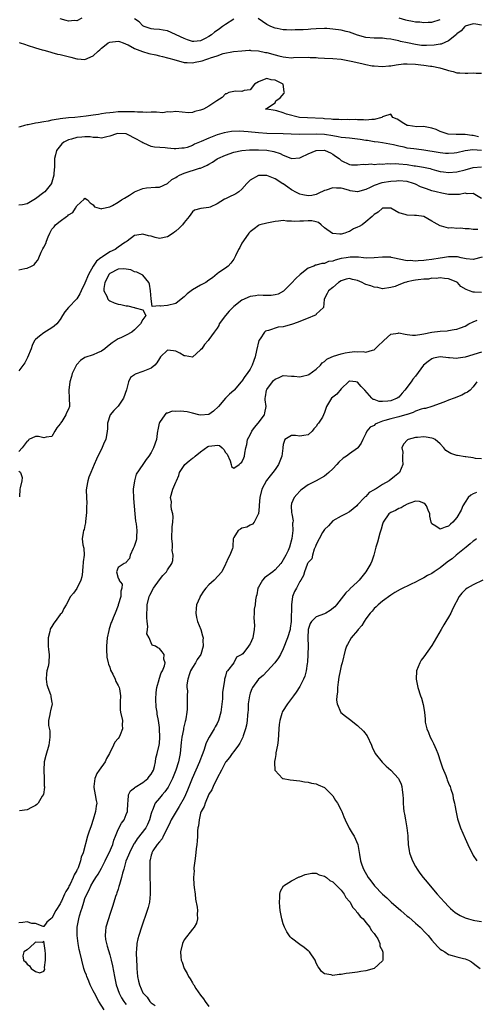
# Model space of a CAD drawing. Units: inches. Extents: x 2610000 to 2613000, y 1503000 to 1506000.
# Drawn here: x 2611189 to 2611300, y 1503766 to 1504005 of the extents above; entities that cross this region are included whole.
import ezdxf

# ---------------------------------------------------------------- set-up
doc = ezdxf.new("R2010")
doc.units = ezdxf.units.IN
doc.header["$MEASUREMENT"] = 0
doc.layers.add('LD26101503_2ft', color=247, linetype='Continuous')

msp = doc.modelspace()

# ---------------------------------------------------------------- linework, layer by layer
at = {"layer": 'LD26101503_2ft'}
for points, elevation in [([(2611204.2, 1504005), (2611203, 1504004.36), (2611202.43, 1504004.43), (2611201, 1504004.32), (2611200.47, 1504004.47), (2611199, 1504004.81)], 8234), ([(2611241, 1504004.73), (2611239, 1504003.47), (2611238.31, 1504003), (2611237.58, 1504002.42), (2611237, 1504002.02), (2611236.37, 1504001.63), (2611235.59, 1504001), (2611235, 1504000.57), (2611234.07, 1504000.07), (2611233, 1503999.54), (2611231.37, 1503999.37), (2611231, 1503999.36), (2611229.79, 1503999.79), (2611229, 1504000.09), (2611225, 1504001.96), (2611223.91, 1504002.09), (2611223, 1504002.27), (2611221.65, 1504002.35), (2611221, 1504002.43), (2611219.31, 1504003), (2611219, 1504003.14), (2611218.1, 1504004.1), (2611217, 1504004.86)], 8234), ([(2611301, 1504003.33), (2611299.58, 1504003.58), (2611299, 1504003.64), (2611297, 1504003.07), (2611296.91, 1504003), (2611296.06, 1504001.94), (2611295, 1504001.19), (2611294.91, 1504001.09), (2611293, 1503999.5), (2611291.25, 1503998.75), (2611291, 1503998.72), (2611289.56, 1503998.44), (2611287.63, 1503998.37), (2611287, 1503998.38), (2611286.43, 1503998.43), (2611285, 1503998.6), (2611283.11, 1503999), (2611281.4, 1503999.4), (2611281, 1503999.54), (2611279.74, 1503999.74), (2611279, 1503999.95), (2611278.01, 1504000.01), (2611277, 1504000.13), (2611275, 1504000.14), (2611273, 1504000.33), (2611271, 1504000.9), (2611269, 1504001.6), (2611268.24, 1504001.76), (2611267, 1504002.07), (2611265, 1504002.34), (2611263.52, 1504002.48), (2611263, 1504002.5), (2611261, 1504002.46), (2611259.69, 1504002.31), (2611259, 1504002.29), (2611257.81, 1504002.19), (2611257, 1504002.16), (2611255.84, 1504002.16), (2611255, 1504002.13), (2611253.81, 1504002.19), (2611253, 1504002.2), (2611251.53, 1504002.47), (2611251, 1504002.55), (2611249.95, 1504003), (2611249.31, 1504003.31), (2611249, 1504003.48), (2611246.89, 1504004.89)], 8234), ([(2611281, 1504005.1), (2611282.61, 1504004.61), (2611283, 1504004.49), (2611284.3, 1504004.3), (2611285, 1504004.12), (2611286.09, 1504004.09), (2611287, 1504003.97), (2611288.04, 1504004.04), (2611289, 1504004.08), (2611291, 1504004.65)], 8232), ([(2611189.09, 1503999.09), (2611190.6, 1503998.6), (2611191, 1503998.44), (2611193, 1503997.81), (2611194.62, 1503997.38), (2611195, 1503997.25), (2611195.93, 1503997), (2611196.75, 1503996.75), (2611197, 1503996.73), (2611198.33, 1503996.33), (2611199, 1503996.25), (2611199.96, 1503995.96), (2611201.58, 1503995.58), (2611203, 1503995.17), (2611203.18, 1503995.18), (2611205, 1503995.04), (2611207, 1503995.87), (2611208.19, 1503997), (2611208.62, 1503997.38), (2611209, 1503997.78), (2611209.71, 1503998.29), (2611210.64, 1503999), (2611211, 1503999.21), (2611213, 1503999.47), (2611213.33, 1503999.33), (2611214.28, 1503999), (2611214.78, 1503998.78), (2611215, 1503998.75), (2611215.45, 1503998.55), (2611217, 1503997.68), (2611218.91, 1503996.91), (2611220.48, 1503996.48), (2611222.11, 1503996.11), (2611223, 1503995.86), (2611223.73, 1503995.73), (2611225, 1503995.38), (2611225.31, 1503995.31), (2611226.49, 1503995), (2611229, 1503994.25), (2611229.71, 1503994.29), (2611231, 1503994.16), (2611231.66, 1503994.34), (2611233, 1503994.59), (2611233.33, 1503994.67), (2611234.23, 1503995), (2611235, 1503995.24), (2611235.42, 1503995.42), (2611237, 1503995.91), (2611238.42, 1503996.42), (2611240.93, 1503996.93), (2611243, 1503997.13), (2611244.76, 1503997.24), (2611245, 1503997.23), (2611245.18, 1503997.18), (2611247, 1503997.1), (2611248.73, 1503996.73), (2611249, 1503996.7), (2611251, 1503996.13), (2611251.93, 1503995.93), (2611253, 1503995.61), (2611253.59, 1503995.59), (2611255, 1503995.41), (2611255.45, 1503995.45), (2611259, 1503995.56), (2611259.51, 1503995.51), (2611261, 1503995.47), (2611261.43, 1503995.43), (2611263, 1503995.34), (2611265, 1503995.25), (2611267, 1503995.06), (2611269.4, 1503994.6), (2611272, 1503994), (2611273, 1503993.79), (2611274.49, 1503993.51), (2611275, 1503993.44), (2611277, 1503993.31), (2611278.56, 1503993.44), (2611279, 1503993.46), (2611280.3, 1503993.7), (2611282.08, 1503993.92), (2611283, 1503993.98), (2611285, 1503993.9), (2611286.29, 1503993.71), (2611287, 1503993.63), (2611288.61, 1503993.39), (2611289, 1503993.35), (2611290.93, 1503993), (2611292.53, 1503992.53), (2611293, 1503992.35), (2611294.1, 1503992.1), (2611295, 1503991.78), (2611295.76, 1503991.76), (2611297, 1503991.67), (2611297.66, 1503991.66), (2611299, 1503991.78), (2611299.67, 1503991.67), (2611301, 1503991.67)], 8236), ([(2611300.25, 1503976.25), (2611299, 1503976.61), (2611298.62, 1503976.62), (2611297, 1503976.87), (2611296.85, 1503976.85), (2611295, 1503976.87), (2611294.85, 1503976.85), (2611292.94, 1503976.94), (2611292.64, 1503977), (2611291, 1503977.56), (2611289.98, 1503978.02), (2611289, 1503978.42), (2611287.32, 1503978.68), (2611287, 1503978.76), (2611285.29, 1503978.71), (2611283.22, 1503979), (2611283, 1503979.05), (2611281.78, 1503979.78), (2611281, 1503980.3), (2611280.54, 1503980.54), (2611279.56, 1503981), (2611279, 1503981.79), (2611277.24, 1503981.24), (2611277, 1503981.13), (2611276.94, 1503981.06), (2611276.86, 1503981), (2611275, 1503980.46), (2611274.45, 1503980.45), (2611273, 1503980.3), (2611272.38, 1503980.38), (2611271, 1503980.42), (2611270.47, 1503980.47), (2611269, 1503980.42), (2611268.45, 1503980.45), (2611267, 1503980.37), (2611266.46, 1503980.46), (2611265, 1503980.48), (2611264.57, 1503980.57), (2611263, 1503980.65), (2611262.69, 1503980.69), (2611258.85, 1503980.85), (2611256.93, 1503981), (2611253.76, 1503981.76), (2611253, 1503982.07), (2611251.43, 1503982.57), (2611251, 1503982.66), (2611249.03, 1503982.97), (2611248.7, 1503983), (2611249.43, 1503983.43), (2611251, 1503984.53), (2611251.22, 1503985), (2611252.26, 1503985.74), (2611253.18, 1503986.82), (2611253.26, 1503987), (2611253.21, 1503987.21), (2611252.96, 1503989), (2611251, 1503989.99), (2611250.05, 1503990.05), (2611249, 1503990.37), (2611247.96, 1503990.04), (2611247, 1503989.59), (2611246.04, 1503989), (2611245, 1503987.69), (2611243.52, 1503987.52), (2611243, 1503987.29), (2611241.33, 1503987.33), (2611241, 1503987.29), (2611239.78, 1503987), (2611239.28, 1503986.72), (2611239, 1503986.67), (2611238.17, 1503985.83), (2611236.95, 1503985), (2611235, 1503983.71), (2611233.71, 1503983), (2611233.19, 1503982.81), (2611233, 1503982.71), (2611231.56, 1503982.44), (2611231, 1503982.17), (2611230.06, 1503982.06), (2611227, 1503982.43), (2611225.78, 1503982.23), (2611225, 1503982.34), (2611223.87, 1503982.13), (2611222.27, 1503982.27), (2611221, 1503982.22), (2611219.79, 1503982.21), (2611219, 1503982.28), (2611217.75, 1503982.25), (2611217, 1503982.34), (2611215.7, 1503982.3), (2611215, 1503982.37), (2611214.37, 1503982.37), (2611213, 1503982.31), (2611211.79, 1503982.21), (2611211, 1503982.12), (2611210.01, 1503981.99), (2611209, 1503981.83), (2611208.27, 1503981.73), (2611207, 1503981.51), (2611205.26, 1503981.26), (2611202.56, 1503981), (2611201, 1503980.9), (2611199, 1503980.65), (2611198.56, 1503980.56), (2611197, 1503980.3), (2611196.11, 1503980.11), (2611195, 1503979.94), (2611193.68, 1503979.68), (2611193, 1503979.59), (2611191.22, 1503979.22), (2611191, 1503979.19), (2611190.38, 1503979), (2611189.29, 1503978.71), (2611189, 1503978.59)], 8238), ([(2611301, 1503972.99), (2611298.87, 1503973.13), (2611297, 1503972.87), (2611295, 1503972.39), (2611294.34, 1503972.34), (2611293, 1503972.21), (2611292.29, 1503972.29), (2611291, 1503972.4), (2611290.5, 1503972.5), (2611287, 1503973.03), (2611285.26, 1503973.26), (2611284.64, 1503973.36), (2611283, 1503973.58), (2611282.24, 1503973.76), (2611281, 1503973.99), (2611279.67, 1503974.33), (2611277, 1503974.86), (2611275.99, 1503975), (2611275.11, 1503975.11), (2611275, 1503975.11), (2611273.37, 1503975.37), (2611273, 1503975.39), (2611271.62, 1503975.62), (2611269, 1503975.93), (2611268.06, 1503976.06), (2611267, 1503976.15), (2611266.3, 1503976.3), (2611265, 1503976.49), (2611263, 1503976.82), (2611261, 1503976.96), (2611256.87, 1503976.87), (2611253, 1503977.04), (2611249, 1503977.09), (2611247, 1503977.23), (2611244.51, 1503977.49), (2611242.38, 1503977.62), (2611240.44, 1503977.56), (2611238.72, 1503977.28), (2611237, 1503976.76), (2611235, 1503975.97), (2611233.14, 1503975.14), (2611231.52, 1503974.48), (2611231, 1503974.18), (2611229.72, 1503973.72), (2611229, 1503973.52), (2611228.48, 1503973.52), (2611227, 1503973.34), (2611226.6, 1503973.4), (2611225, 1503973.51), (2611224.39, 1503973.61), (2611221.8, 1503973.8), (2611221, 1503973.98), (2611219.26, 1503974.74), (2611219, 1503974.84), (2611218.8, 1503975), (2611217.65, 1503975.65), (2611215, 1503976.98), (2611212.94, 1503977.06), (2611212.64, 1503977), (2611211, 1503976.45), (2611210.3, 1503976.3), (2611209, 1503975.97), (2611208.14, 1503976.14), (2611207, 1503976.11), (2611206.27, 1503976.27), (2611205, 1503976.26), (2611204.24, 1503976.24), (2611203, 1503976.12), (2611201.74, 1503975.74), (2611201, 1503975.56), (2611199.89, 1503975), (2611199.37, 1503974.63), (2611198.07, 1503973), (2611197.89, 1503971.89), (2611197.65, 1503971), (2611197.65, 1503970.35), (2611197.62, 1503969), (2611197.48, 1503967.48), (2611197.46, 1503967), (2611197, 1503965.31), (2611196.92, 1503965.08), (2611196.87, 1503965), (2611195.25, 1503963), (2611195, 1503962.77), (2611193, 1503961.24), (2611191, 1503960.05), (2611189.84, 1503959.84), (2611189, 1503959.74)], 8240), ([(2611189, 1503944.11), (2611190.44, 1503944.44), (2611191, 1503944.49), (2611192.07, 1503945), (2611192.66, 1503945.34), (2611193, 1503945.76), (2611193.6, 1503946.4), (2611193.79, 1503947), (2611194.36, 1503948.36), (2611194.82, 1503949.18), (2611195, 1503949.61), (2611195.54, 1503950.46), (2611195.67, 1503951), (2611196.06, 1503952.06), (2611196.48, 1503953), (2611197, 1503953.96), (2611197.51, 1503954.49), (2611197.86, 1503955), (2611199, 1503955.9), (2611200.52, 1503957), (2611200.81, 1503957.19), (2611201, 1503957.41), (2611202.03, 1503957.97), (2611202.68, 1503959), (2611203, 1503959.62), (2611204.77, 1503961.23), (2611205, 1503961.47), (2611205.63, 1503961), (2611206.28, 1503960.28), (2611207, 1503959.8), (2611207.34, 1503959.34), (2611209, 1503958.82), (2611209.1, 1503958.9), (2611211, 1503959.32), (2611211.64, 1503959.64), (2611213, 1503960.43), (2611213.83, 1503961), (2611214.55, 1503961.45), (2611215, 1503961.7), (2611215.81, 1503962.19), (2611217.02, 1503963), (2611219, 1503963.81), (2611219.92, 1503963.92), (2611222.08, 1503964.08), (2611223, 1503964.08), (2611225, 1503965.02), (2611226.04, 1503965.96), (2611227, 1503966.45), (2611227.31, 1503966.69), (2611227.91, 1503967), (2611229, 1503967.51), (2611232.68, 1503968.68), (2611233, 1503968.73), (2611233.68, 1503969), (2611234.6, 1503969.4), (2611235, 1503969.68), (2611235.87, 1503970.13), (2611237, 1503970.93), (2611237.12, 1503971), (2611239, 1503971.83), (2611241, 1503972.54), (2611242.99, 1503973.01), (2611244.83, 1503973.17), (2611247, 1503973.17), (2611249, 1503973.03), (2611250.71, 1503972.71), (2611252.23, 1503972.23), (2611253, 1503971.81), (2611253.64, 1503971.64), (2611255, 1503971.04), (2611257, 1503971.2), (2611257.35, 1503971.35), (2611259, 1503972.16), (2611261, 1503973), (2611263, 1503973.04), (2611263.14, 1503973), (2611264.4, 1503972.4), (2611265, 1503972.06), (2611265.64, 1503971.64), (2611266.5, 1503971), (2611267, 1503970.55), (2611269, 1503969.59), (2611269.54, 1503969.54), (2611271, 1503969.48), (2611272.35, 1503969.65), (2611273, 1503969.61), (2611274.27, 1503969.73), (2611275, 1503969.62), (2611276.25, 1503969.75), (2611277, 1503969.66), (2611278.2, 1503969.8), (2611279, 1503969.75), (2611280.21, 1503969.79), (2611281, 1503969.74), (2611283, 1503969.55), (2611284.7, 1503969.3), (2611285, 1503969.27), (2611286.96, 1503968.96), (2611288.58, 1503968.58), (2611289, 1503968.45), (2611290.13, 1503968.13), (2611291, 1503967.92), (2611291.79, 1503967.79), (2611293, 1503967.65), (2611295, 1503967.79), (2611297, 1503968.31), (2611299, 1503968.86), (2611301, 1503969.01)], 8242), ([(2611301, 1503961.32), (2611299, 1503962.55), (2611297.49, 1503962.51), (2611297, 1503962.63), (2611295.67, 1503962.33), (2611295, 1503962.34), (2611293.71, 1503962.29), (2611293, 1503962.34), (2611291.38, 1503962.62), (2611290.01, 1503963), (2611289, 1503963.24), (2611287.67, 1503963.67), (2611286.19, 1503964.19), (2611285, 1503964.8), (2611284.51, 1503965), (2611283, 1503965.48), (2611281, 1503965.65), (2611280.41, 1503965.59), (2611279, 1503965.49), (2611276.86, 1503965.14), (2611275, 1503964.53), (2611274.04, 1503964.04), (2611273, 1503963.55), (2611271, 1503962.94), (2611269.23, 1503963.23), (2611269, 1503963.26), (2611267.66, 1503963.66), (2611267, 1503963.84), (2611265.85, 1503963.85), (2611265, 1503963.97), (2611263.4, 1503963.4), (2611263, 1503963.33), (2611261.46, 1503962.54), (2611261, 1503962.36), (2611259.88, 1503962.12), (2611259, 1503962.02), (2611257.76, 1503962.24), (2611257, 1503962.39), (2611255.84, 1503963), (2611255.31, 1503963.31), (2611255, 1503963.46), (2611254.07, 1503964.07), (2611253, 1503964.9), (2611252.93, 1503964.93), (2611251, 1503966.15), (2611249, 1503966.96), (2611247, 1503966.96), (2611245, 1503965.77), (2611244.58, 1503965.42), (2611244.15, 1503965), (2611243, 1503963.64), (2611242.25, 1503963), (2611241.51, 1503962.49), (2611241, 1503962.27), (2611240.14, 1503961.86), (2611239, 1503961.26), (2611238.81, 1503961.19), (2611237, 1503960.09), (2611235.27, 1503959.27), (2611235, 1503959.17), (2611233.07, 1503958.93), (2611231.48, 1503958.52), (2611231, 1503958.16), (2611230.2, 1503957), (2611229, 1503955.57), (2611228.59, 1503955), (2611227.81, 1503954.19), (2611227, 1503953.49), (2611226.72, 1503953.28), (2611226.34, 1503953), (2611225, 1503952.09), (2611223, 1503951.7), (2611221.95, 1503951.95), (2611221, 1503952.22), (2611220.35, 1503952.35), (2611219, 1503952.72), (2611218.63, 1503952.63), (2611217, 1503952.38), (2611215.23, 1503951), (2611215, 1503950.88), (2611214.67, 1503950.67), (2611213, 1503949.54), (2611212.27, 1503949), (2611211, 1503948.42), (2611209.27, 1503947.27), (2611209, 1503947.11), (2611208.87, 1503947), (2611207.79, 1503946.21), (2611207, 1503944.98), (2611205.83, 1503943), (2611205, 1503940.87), (2611204.05, 1503939), (2611203.73, 1503938.27), (2611203, 1503937.07), (2611201.04, 1503935), (2611201, 1503934.94), (2611200.08, 1503933.92), (2611199.57, 1503933), (2611199, 1503932.1), (2611198.17, 1503931), (2611197.56, 1503930.44), (2611197, 1503930.09), (2611196.36, 1503929.64), (2611195, 1503928.81), (2611194, 1503928), (2611193, 1503927.23), (2611192.81, 1503927), (2611192.21, 1503925.79), (2611191.94, 1503925), (2611191.12, 1503922.88), (2611191, 1503922.71), (2611190.42, 1503921.58), (2611189, 1503919.68)], 8244), ([(2611300.12, 1503953.88), (2611299, 1503953.88), (2611298, 1503954), (2611297, 1503954.02), (2611295.86, 1503954.14), (2611295, 1503954.12), (2611293.77, 1503954.23), (2611293, 1503954.2), (2611291.34, 1503954.66), (2611291, 1503954.72), (2611289.52, 1503955.52), (2611289, 1503955.9), (2611287, 1503956.99), (2611285.22, 1503957.22), (2611284.73, 1503957.27), (2611283, 1503957.29), (2611282.51, 1503957.49), (2611281, 1503957.89), (2611279, 1503959.03), (2611277.02, 1503959.02), (2611276.98, 1503959), (2611275.95, 1503958.05), (2611275, 1503957.5), (2611274.76, 1503957.24), (2611274.48, 1503957), (2611273, 1503955.67), (2611272.08, 1503955), (2611271.4, 1503954.6), (2611271, 1503954.4), (2611270.02, 1503953.98), (2611269, 1503953.39), (2611268.68, 1503953.32), (2611267.87, 1503953), (2611267, 1503952.74), (2611266.73, 1503952.73), (2611265, 1503952.87), (2611264.91, 1503952.91), (2611263, 1503954.28), (2611262.17, 1503955), (2611261.52, 1503955.52), (2611261, 1503955.68), (2611259.93, 1503955.93), (2611259, 1503955.98), (2611257.89, 1503955.89), (2611257, 1503955.87), (2611255.8, 1503955.8), (2611255, 1503955.88), (2611253.87, 1503955.87), (2611253, 1503956.01), (2611251.84, 1503955.84), (2611251, 1503955.81), (2611249, 1503955.41), (2611247.35, 1503955), (2611247.09, 1503954.91), (2611247, 1503954.86), (2611245.98, 1503954.02), (2611245, 1503953.32), (2611244.7, 1503953), (2611243.91, 1503951.91), (2611243, 1503950.54), (2611242.48, 1503949.52), (2611242.16, 1503949), (2611241.45, 1503947.45), (2611241, 1503946.65), (2611240.28, 1503945.72), (2611239.63, 1503945), (2611239, 1503944.52), (2611237.41, 1503943.41), (2611237, 1503943.14), (2611235.84, 1503942.16), (2611235, 1503941.57), (2611234.22, 1503941), (2611233, 1503940.39), (2611231, 1503939.22), (2611229.74, 1503938.26), (2611229, 1503937.54), (2611228.66, 1503937.34), (2611227, 1503935.98), (2611225, 1503935.45), (2611223.31, 1503935.31), (2611223, 1503935.4), (2611221.24, 1503935.24), (2611221, 1503937.08), (2611220.84, 1503939), (2611220.59, 1503940.59), (2611220.47, 1503941), (2611219, 1503942.76), (2611218.69, 1503943), (2611217.56, 1503943.56), (2611217, 1503943.64), (2611216.06, 1503944.06), (2611215, 1503944.27), (2611214.32, 1503944.32), (2611213, 1503944.27), (2611211, 1503943.24), (2611210.77, 1503943), (2611210.21, 1503941.79), (2611209.78, 1503941), (2611209.56, 1503939.56), (2611209.59, 1503939), (2611210.31, 1503937.69), (2611210.55, 1503937), (2611210.74, 1503936.74), (2611211, 1503936.59), (2611212.09, 1503936.09), (2611213, 1503935.82), (2611213.69, 1503935.69), (2611215, 1503935.38), (2611215.38, 1503935.38), (2611216.91, 1503935), (2611217, 1503934.97), (2611217.11, 1503934.89), (2611219, 1503934.44), (2611219.69, 1503933), (2611219, 1503932.07), (2611218.42, 1503931), (2611217.68, 1503930.32), (2611217, 1503929.55), (2611216.32, 1503929), (2611215, 1503928.24), (2611213.67, 1503927.67), (2611213, 1503927.36), (2611211.58, 1503926.42), (2611210.44, 1503925.56), (2611209.84, 1503925), (2611209, 1503924.38), (2611208.01, 1503924.01), (2611207, 1503923.55), (2611205, 1503922.84), (2611203.88, 1503922.12), (2611203, 1503921.16), (2611202.92, 1503921.08), (2611202.8, 1503920.8), (2611201.93, 1503919), (2611201.71, 1503918.29), (2611201.35, 1503917), (2611201.06, 1503915), (2611201.16, 1503913), (2611201.21, 1503911.21), (2611201.24, 1503911), (2611201, 1503910.34), (2611200.55, 1503909.45), (2611200.4, 1503909), (2611199.39, 1503907.39), (2611199.06, 1503906.94), (2611199, 1503906.81), (2611198.16, 1503905.84), (2611197.66, 1503905), (2611197, 1503903.75), (2611195.57, 1503903.57), (2611195, 1503903.43), (2611193.74, 1503903.74), (2611193, 1503903.76), (2611191.43, 1503903), (2611191.28, 1503902.72), (2611191, 1503902.65), (2611189.77, 1503901), (2611189, 1503900.13)], 8246), ([(2611301.17, 1503947.17), (2611299, 1503946.6), (2611297.24, 1503946.76), (2611296.1, 1503947), (2611295.2, 1503947.2), (2611293.26, 1503947.26), (2611293, 1503947.24), (2611291.53, 1503947), (2611291, 1503946.93), (2611289, 1503946.59), (2611287.55, 1503946.45), (2611287, 1503946.32), (2611285.69, 1503946.31), (2611285, 1503946.2), (2611283.68, 1503946.32), (2611283, 1503946.31), (2611279.51, 1503947), (2611279.11, 1503947.11), (2611279, 1503947.12), (2611277, 1503947.19), (2611275, 1503946.96), (2611273.07, 1503946.93), (2611272.43, 1503947), (2611271.18, 1503947.18), (2611271, 1503947.16), (2611269.19, 1503947.19), (2611268.21, 1503947), (2611267, 1503946.8), (2611265.54, 1503946.46), (2611265, 1503946.21), (2611263.92, 1503946.08), (2611263, 1503945.64), (2611262.34, 1503945.66), (2611261, 1503945.21), (2611260.8, 1503945.2), (2611260.37, 1503945), (2611259, 1503944.47), (2611257.05, 1503942.95), (2611256.03, 1503941.97), (2611255, 1503940.89), (2611253.04, 1503938.96), (2611251.77, 1503938.23), (2611251, 1503938.02), (2611250.09, 1503937.91), (2611248.13, 1503937.87), (2611247, 1503937.95), (2611246.24, 1503937.76), (2611245, 1503937.62), (2611243, 1503936.72), (2611241, 1503935.18), (2611240.8, 1503935), (2611239.9, 1503934.1), (2611239.01, 1503933), (2611237.49, 1503931), (2611237.37, 1503930.63), (2611237, 1503929.95), (2611236.24, 1503929), (2611235, 1503927.22), (2611234.83, 1503927), (2611233.96, 1503926.04), (2611233.25, 1503925), (2611233, 1503924.69), (2611231, 1503922.99), (2611229.25, 1503923.25), (2611229, 1503923.26), (2611227.96, 1503923.96), (2611227, 1503924.4), (2611226.45, 1503924.45), (2611225, 1503924.65), (2611223.29, 1503923), (2611223, 1503922.63), (2611222.41, 1503921.59), (2611221.89, 1503921), (2611221, 1503920.26), (2611219.82, 1503919.82), (2611219, 1503919.46), (2611217.17, 1503918.83), (2611217, 1503918.68), (2611215.99, 1503918.01), (2611215.53, 1503917), (2611215.03, 1503915.03), (2611214.33, 1503913), (2611213, 1503911.07), (2611211.98, 1503910.02), (2611211.13, 1503909), (2611210.41, 1503907), (2611210.41, 1503905.59), (2611210.38, 1503905), (2611210.04, 1503903), (2611209.68, 1503902.32), (2611209, 1503900.66), (2611208.11, 1503899), (2611207.75, 1503898.25), (2611207.26, 1503897), (2611206.38, 1503895), (2611205.94, 1503893.94), (2611205.65, 1503893), (2611205.35, 1503891.35), (2611205.28, 1503890.72), (2611205.47, 1503887.47), (2611205.4, 1503887), (2611205.36, 1503885.36), (2611205.14, 1503883.14), (2611205.15, 1503882.85), (2611205, 1503882.24), (2611204.79, 1503881.21), (2611204.65, 1503881), (2611204.53, 1503880.53), (2611204.29, 1503879), (2611204.47, 1503877.53), (2611204.72, 1503876.72), (2611204.77, 1503875), (2611204.59, 1503873.41), (2611204.58, 1503873), (2611204.51, 1503872.51), (2611204.36, 1503871), (2611204.21, 1503869.79), (2611204, 1503869), (2611203.01, 1503866.99), (2611202.18, 1503865.82), (2611201.53, 1503865), (2611200.47, 1503863), (2611199.89, 1503862.11), (2611199.38, 1503861), (2611199, 1503860.63), (2611197.81, 1503859), (2611197.42, 1503858.58), (2611197, 1503857.76), (2611196.69, 1503857.31), (2611196.59, 1503857), (2611196.51, 1503856.51), (2611196.08, 1503855), (2611196.11, 1503853), (2611196.18, 1503852.18), (2611196.33, 1503851), (2611196.24, 1503849), (2611196.06, 1503848.06), (2611195.78, 1503847), (2611195.69, 1503846.31), (2611195.57, 1503845), (2611195.74, 1503843.74), (2611195.97, 1503843), (2611196.67, 1503841.33), (2611196.75, 1503841), (2611196.74, 1503840.74), (2611197, 1503839.4), (2611197.05, 1503839.05), (2611197.07, 1503839), (2611196.66, 1503837.34), (2611196.55, 1503837), (2611196.48, 1503836.48), (2611196.16, 1503835), (2611196.18, 1503833.82), (2611196.49, 1503832.49), (2611196.52, 1503831), (2611196.32, 1503829.68), (2611196.25, 1503829), (2611195.5, 1503826.5), (2611195.15, 1503825), (2611195.03, 1503823), (2611195.11, 1503821), (2611195.13, 1503819.13), (2611195.16, 1503819), (2611195.16, 1503818.84), (2611194.92, 1503817.08), (2611194.89, 1503817), (2611194.67, 1503816.67), (2611193.66, 1503815), (2611193.33, 1503814.67), (2611193, 1503814.39), (2611192.04, 1503813.96), (2611191, 1503813.39), (2611189.17, 1503813.17)], 8248), ([(2611301, 1503938.6), (2611299.31, 1503938.69), (2611299, 1503938.69), (2611298.09, 1503939), (2611297.3, 1503939.3), (2611296.02, 1503940.02), (2611295.14, 1503941), (2611295, 1503941.09), (2611293.66, 1503941.66), (2611293, 1503941.91), (2611292, 1503942), (2611291, 1503942.14), (2611290, 1503942), (2611289, 1503942.05), (2611288.13, 1503941.86), (2611287, 1503941.84), (2611285.68, 1503941.68), (2611285, 1503941.56), (2611284.5, 1503941.5), (2611283, 1503941.15), (2611282.86, 1503941.14), (2611282.4, 1503941), (2611281, 1503940.5), (2611280.09, 1503940.09), (2611279, 1503939.78), (2611277, 1503939.52), (2611275.85, 1503939.85), (2611275, 1503939.88), (2611274.21, 1503940.21), (2611273, 1503940.58), (2611272.69, 1503940.69), (2611272.12, 1503941), (2611271, 1503941.52), (2611269.78, 1503941.78), (2611269, 1503942.02), (2611268.2, 1503941.8), (2611267, 1503941.42), (2611266.36, 1503941), (2611265, 1503939.83), (2611263.97, 1503939), (2611263.65, 1503938.35), (2611263, 1503937.15), (2611262.89, 1503936.89), (2611262.71, 1503935), (2611261, 1503933.33), (2611260.85, 1503933.15), (2611260.56, 1503933), (2611259, 1503932.41), (2611258, 1503932), (2611257, 1503931.55), (2611255.45, 1503931), (2611255, 1503930.82), (2611253.51, 1503930.49), (2611253, 1503930.32), (2611251.79, 1503930.21), (2611249.39, 1503929.39), (2611249, 1503929.34), (2611248.72, 1503929.28), (2611248.43, 1503929), (2611247.38, 1503927.38), (2611247.05, 1503926.95), (2611246.54, 1503924.54), (2611246.17, 1503923), (2611245.86, 1503922.14), (2611245.47, 1503921), (2611245, 1503920.08), (2611244.28, 1503919), (2611243.7, 1503918.3), (2611243, 1503917.18), (2611242.81, 1503917), (2611241.08, 1503915), (2611241, 1503914.89), (2611239.97, 1503914.03), (2611239.02, 1503913), (2611237.3, 1503911), (2611236.14, 1503909.86), (2611234.96, 1503909.04), (2611233, 1503908.88), (2611232.56, 1503909), (2611231, 1503909.37), (2611229.71, 1503909.71), (2611228.14, 1503909.86), (2611227, 1503909.84), (2611226.13, 1503909.87), (2611225, 1503909.41), (2611224.62, 1503909.38), (2611224.33, 1503909), (2611223, 1503907.11), (2611222.96, 1503907), (2611222.6, 1503905.4), (2611222.57, 1503905), (2611222.51, 1503904.51), (2611222.27, 1503903), (2611221.59, 1503901), (2611221, 1503899.9), (2611220.42, 1503899), (2611219.83, 1503898.17), (2611218.98, 1503897), (2611217.38, 1503894.62), (2611216.96, 1503893.04), (2611216.7, 1503891), (2611216.71, 1503888.71), (2611217.06, 1503885), (2611217.24, 1503883.24), (2611217.38, 1503882.62), (2611217.57, 1503881), (2611217.43, 1503879.43), (2611217.45, 1503879), (2611217.39, 1503878.61), (2611216.9, 1503877.1), (2611216.63, 1503876.63), (2611215.97, 1503875), (2611215.75, 1503874.25), (2611215, 1503873.34), (2611214.87, 1503873.13), (2611214.45, 1503873), (2611213, 1503872.01), (2611212.63, 1503871), (2611213, 1503869.45), (2611213.25, 1503869.25), (2611213.19, 1503869), (2611213.97, 1503867.97), (2611213.89, 1503867), (2611213.68, 1503866.32), (2611213.7, 1503865), (2611213.07, 1503863), (2611213, 1503862.84), (2611212.31, 1503861), (2611211.85, 1503859.85), (2611211.47, 1503859), (2611211.31, 1503858.69), (2611210.84, 1503857.16), (2611210.77, 1503856.77), (2611210.39, 1503855), (2611210.21, 1503853), (2611210.21, 1503852.21), (2611210.32, 1503850.32), (2611210.64, 1503849), (2611210.67, 1503848.67), (2611211, 1503847.94), (2611211.21, 1503847.21), (2611211.75, 1503846.25), (2611212.31, 1503845), (2611212.47, 1503844.47), (2611213, 1503843.51), (2611213.17, 1503843.17), (2611213.28, 1503843), (2611213.36, 1503842.64), (2611213.61, 1503841), (2611213.51, 1503839.51), (2611213.55, 1503837.55), (2611213.61, 1503837), (2611214.07, 1503835), (2611214.03, 1503833.97), (2611214.12, 1503833), (2611213.52, 1503831.52), (2611213.26, 1503831), (2611213, 1503830.63), (2611212.23, 1503829.77), (2611211.93, 1503829), (2611210.91, 1503827), (2611210.22, 1503825.78), (2611209.86, 1503825), (2611208.4, 1503823), (2611207.84, 1503822.16), (2611207.36, 1503821), (2611207.12, 1503819), (2611207.18, 1503818.82), (2611207.49, 1503817), (2611207.67, 1503815.67), (2611207.86, 1503815), (2611207.7, 1503814.3), (2611207.56, 1503813), (2611207, 1503811.02), (2611206.46, 1503809.54), (2611205.96, 1503807.96), (2611205.63, 1503807), (2611204.56, 1503803), (2611204.11, 1503801.89), (2611203.94, 1503801), (2611203.33, 1503799.33), (2611203.17, 1503799), (2611203.1, 1503798.9), (2611203, 1503798.66), (2611202.38, 1503797.62), (2611202.17, 1503797), (2611201.41, 1503795.41), (2611201.12, 1503794.88), (2611201, 1503794.59), (2611200.35, 1503793.65), (2611200.04, 1503793), (2611199.28, 1503791.28), (2611199.14, 1503791), (2611199, 1503790.62), (2611197.94, 1503789), (2611197, 1503787.14), (2611196.75, 1503787), (2611195.78, 1503786.22), (2611195, 1503785.12), (2611194.84, 1503785.16), (2611193, 1503785.83), (2611192.12, 1503785.88), (2611191, 1503786.27), (2611189.93, 1503786.07), (2611189, 1503786.01)], 8250), ([(2611209.62, 1503765), (2611208.37, 1503767), (2611207.27, 1503769), (2611207, 1503769.58), (2611206.29, 1503771), (2611205.93, 1503771.93), (2611205.44, 1503773), (2611205.34, 1503773.34), (2611205, 1503774.24), (2611204.73, 1503775), (2611204.21, 1503777), (2611203.76, 1503779), (2611203.61, 1503779.61), (2611203.35, 1503781), (2611203.09, 1503783), (2611203.14, 1503785), (2611203.51, 1503787), (2611203.69, 1503787.69), (2611204.07, 1503789), (2611204.32, 1503789.68), (2611204.68, 1503791), (2611205, 1503791.91), (2611205.42, 1503793), (2611205.98, 1503794.02), (2611206.39, 1503795), (2611207, 1503795.99), (2611207.65, 1503797), (2611208.2, 1503797.8), (2611209, 1503799.23), (2611209.89, 1503801), (2611210.22, 1503801.78), (2611210.84, 1503803), (2611211.7, 1503805), (2611211.97, 1503806.03), (2611212.41, 1503807), (2611213, 1503808.61), (2611213.82, 1503810.18), (2611214.46, 1503811), (2611215, 1503812.26), (2611215.26, 1503813), (2611215.34, 1503815), (2611215.44, 1503815.44), (2611215.51, 1503817), (2611215.98, 1503818.02), (2611217, 1503818.69), (2611217.14, 1503818.86), (2611219, 1503820.01), (2611220.24, 1503821), (2611220.56, 1503821.44), (2611221, 1503821.99), (2611221.55, 1503823), (2611221.83, 1503823.83), (2611222.08, 1503825), (2611222.15, 1503825.85), (2611222.51, 1503827), (2611222.95, 1503829), (2611223, 1503829.47), (2611223.1, 1503831), (2611223.04, 1503833), (2611223, 1503833.34), (2611222.79, 1503835), (2611222.51, 1503836.51), (2611222.47, 1503837), (2611222.26, 1503838.26), (2611222.18, 1503840.18), (2611222.23, 1503841.77), (2611222.4, 1503843), (2611222.95, 1503844.95), (2611222.95, 1503845), (2611223.45, 1503846.55), (2611223.77, 1503847), (2611224.27, 1503848.27), (2611224.37, 1503849), (2611224.12, 1503849.88), (2611224.15, 1503851), (2611223.65, 1503851.65), (2611223, 1503852.44), (2611222.6, 1503852.6), (2611222.1, 1503853), (2611221.27, 1503853.27), (2611221, 1503853.84), (2611220.5, 1503855), (2611219.98, 1503855.98), (2611220.13, 1503857), (2611220.22, 1503857.78), (2611220.04, 1503859), (2611219.97, 1503859.97), (2611220.01, 1503861), (2611220.07, 1503861.93), (2611220.08, 1503863), (2611220.54, 1503865), (2611220.67, 1503865.33), (2611221.57, 1503867), (2611223, 1503869.07), (2611223.88, 1503870.12), (2611224.71, 1503871), (2611225, 1503871.5), (2611226.04, 1503873), (2611226.27, 1503873.73), (2611226.33, 1503875), (2611226.13, 1503876.13), (2611226.19, 1503877), (2611226.2, 1503877.8), (2611226.05, 1503879), (2611226.14, 1503881.86), (2611226.26, 1503883), (2611226.31, 1503884.31), (2611226.23, 1503885), (2611225.94, 1503886.06), (2611225.88, 1503887), (2611225.92, 1503887.92), (2611225.68, 1503889), (2611226.3, 1503891), (2611227, 1503892.66), (2611227.12, 1503893), (2611227.72, 1503894.28), (2611227.85, 1503895), (2611229, 1503896.76), (2611229.2, 1503897), (2611230.18, 1503897.82), (2611231, 1503898.48), (2611231.35, 1503898.65), (2611231.65, 1503899), (2611233, 1503900.04), (2611234.71, 1503901.29), (2611235, 1503901.44), (2611236.46, 1503901.54), (2611237, 1503901.65), (2611237.53, 1503901.53), (2611238.21, 1503901), (2611238.61, 1503900.61), (2611239, 1503899.9), (2611239.44, 1503899.44), (2611240.11, 1503897.89), (2611240.36, 1503897), (2611240.47, 1503896.47), (2611241, 1503896.12), (2611242.32, 1503897), (2611242.68, 1503897.32), (2611243, 1503897.51), (2611243.42, 1503898.58), (2611243.63, 1503899), (2611243.68, 1503899.68), (2611243.9, 1503901), (2611244.17, 1503901.83), (2611244.33, 1503903), (2611245, 1503904.14), (2611245.41, 1503905), (2611246.05, 1503905.95), (2611246.91, 1503907), (2611248.45, 1503909), (2611248.56, 1503909.44), (2611248.89, 1503911), (2611248.59, 1503912.59), (2611248.6, 1503913), (2611248.69, 1503913.31), (2611248.91, 1503915), (2611249, 1503915.16), (2611250.38, 1503917), (2611250.67, 1503917.33), (2611251, 1503917.65), (2611251.97, 1503918.03), (2611253, 1503918.5), (2611255, 1503918.34), (2611255.67, 1503918.33), (2611257, 1503918.19), (2611257.64, 1503918.36), (2611259, 1503918.68), (2611259.22, 1503918.78), (2611261, 1503920.04), (2611262.01, 1503921), (2611262.45, 1503921.55), (2611263, 1503921.92), (2611263.55, 1503922.45), (2611264.74, 1503923), (2611265, 1503923.15), (2611265.18, 1503923.18), (2611267, 1503923.79), (2611268.01, 1503924.01), (2611269, 1503924.13), (2611270.35, 1503924.35), (2611271, 1503924.24), (2611272.33, 1503924.33), (2611273, 1503924.13), (2611274.63, 1503924.63), (2611275, 1503924.69), (2611276.13, 1503925.87), (2611277, 1503926.67), (2611277.31, 1503927), (2611279, 1503928.48), (2611280.79, 1503928.79), (2611281, 1503928.85), (2611282.49, 1503928.49), (2611283, 1503928.44), (2611284.29, 1503928.29), (2611285, 1503928.31), (2611286.5, 1503928.5), (2611287, 1503928.63), (2611289, 1503928.99), (2611291, 1503929.24), (2611292.65, 1503929.35), (2611293, 1503929.41), (2611294.39, 1503929.61), (2611295, 1503929.75), (2611295.91, 1503930.09), (2611297, 1503930.46), (2611297.94, 1503931), (2611299, 1503931.52), (2611299.92, 1503931.92)], 8252), ([(2611301, 1503924.2), (2611297, 1503922.97), (2611295.3, 1503922.7), (2611295, 1503922.63), (2611293.21, 1503922.79), (2611293, 1503922.8), (2611291, 1503923.06), (2611289.33, 1503922.67), (2611289, 1503922.58), (2611288.06, 1503921.94), (2611286.97, 1503921.03), (2611285, 1503918.36), (2611284.38, 1503917.62), (2611283.94, 1503917), (2611282.43, 1503915), (2611281.76, 1503914.24), (2611281, 1503913.29), (2611280.59, 1503913), (2611279, 1503912.37), (2611278.27, 1503912.27), (2611277, 1503912.21), (2611276.25, 1503912.25), (2611275, 1503912.67), (2611274.74, 1503912.74), (2611274.41, 1503913), (2611272.78, 1503915), (2611271.87, 1503915.87), (2611271, 1503916.93), (2611270.54, 1503917), (2611269.12, 1503917.12), (2611269, 1503917.16), (2611268.9, 1503917.1), (2611267, 1503915.28), (2611265.97, 1503914.03), (2611265, 1503913.26), (2611264.71, 1503913), (2611263.48, 1503911), (2611263, 1503909.54), (2611262.75, 1503909), (2611262.46, 1503908.46), (2611261.55, 1503907), (2611261.3, 1503906.7), (2611261, 1503906.14), (2611260.39, 1503905.61), (2611259.99, 1503905), (2611259, 1503904.15), (2611257.96, 1503903.96), (2611257, 1503903.83), (2611255.96, 1503903.96), (2611255, 1503904.03), (2611253.37, 1503903), (2611253, 1503901.81), (2611252.91, 1503901.09), (2611252.91, 1503900.91), (2611252.65, 1503899), (2611251.82, 1503897), (2611251, 1503895.73), (2611250.46, 1503895), (2611249.8, 1503894.2), (2611248.92, 1503893.08), (2611247.84, 1503891), (2611247.33, 1503889), (2611247.14, 1503887.14), (2611247.16, 1503886.84), (2611246.98, 1503885), (2611246.94, 1503884.94), (2611245.96, 1503883), (2611245.51, 1503882.49), (2611245, 1503882.3), (2611244.17, 1503881.83), (2611243, 1503881.56), (2611242.66, 1503881.34), (2611242.05, 1503881), (2611241, 1503879.29), (2611240.87, 1503879), (2611240.79, 1503877.21), (2611240.76, 1503877), (2611240.67, 1503876.67), (2611240.1, 1503875), (2611239.67, 1503874.33), (2611239.09, 1503873), (2611239, 1503872.86), (2611238.15, 1503871), (2611236.29, 1503869), (2611235, 1503867.84), (2611234.24, 1503867), (2611233.72, 1503866.28), (2611233, 1503865.2), (2611232.91, 1503865.09), (2611232.86, 1503865), (2611232.78, 1503864.78), (2611231.98, 1503863), (2611231.88, 1503862.12), (2611231.82, 1503861), (2611231.96, 1503859.96), (2611232.23, 1503859), (2611233.01, 1503857), (2611233.46, 1503855.46), (2611233.57, 1503855), (2611233.53, 1503854.47), (2611233.57, 1503853), (2611233.01, 1503851), (2611232.19, 1503849.81), (2611231.76, 1503849), (2611231, 1503847.86), (2611230.53, 1503847), (2611230.29, 1503846.29), (2611229.89, 1503845), (2611229.67, 1503843.67), (2611229.68, 1503843), (2611229.78, 1503842.22), (2611229.71, 1503841), (2611229.71, 1503839.71), (2611229.77, 1503839), (2611229.73, 1503837.73), (2611229.67, 1503837), (2611229.43, 1503835.43), (2611229.33, 1503835), (2611229.23, 1503834.77), (2611228.84, 1503833.16), (2611228.82, 1503832.82), (2611228.45, 1503831), (2611228.29, 1503829.71), (2611228.07, 1503827), (2611227.65, 1503825), (2611226.95, 1503823), (2611226.16, 1503821), (2611225.13, 1503818.87), (2611224.3, 1503817.7), (2611223.66, 1503817), (2611223, 1503816.22), (2611222.01, 1503815), (2611221.32, 1503813.32), (2611221.15, 1503813), (2611221, 1503812.46), (2611220.63, 1503811), (2611220.15, 1503809.85), (2611219.71, 1503809), (2611217.67, 1503806.33), (2611217, 1503805.31), (2611216.86, 1503805.13), (2611215.75, 1503803), (2611215.57, 1503802.43), (2611214.92, 1503800.92), (2611214.37, 1503799), (2611214.09, 1503798.09), (2611213.87, 1503797), (2611213.34, 1503795.34), (2611213.21, 1503794.79), (2611213, 1503794.19), (2611212.72, 1503793.28), (2611212.61, 1503793), (2611212.41, 1503792.41), (2611211.75, 1503790.25), (2611211, 1503788.06), (2611210.66, 1503787), (2611210.08, 1503785), (2611210, 1503784), (2611209.87, 1503783), (2611209.98, 1503782.02), (2611210.19, 1503781), (2611210.4, 1503780.4), (2611211, 1503778.31), (2611211.35, 1503777), (2611211.65, 1503775.65), (2611212.15, 1503773), (2611212.57, 1503771), (2611213.24, 1503769), (2611213.84, 1503767.84), (2611214.37, 1503767), (2611214.63, 1503766.63), (2611215, 1503766.26)], 8254), ([(2611299.88, 1503917), (2611299, 1503915.8), (2611298.21, 1503915), (2611297.56, 1503914.44), (2611297, 1503914.2), (2611296.24, 1503913.76), (2611294.35, 1503913), (2611293, 1503912.55), (2611292.23, 1503912.23), (2611291, 1503911.77), (2611289, 1503910.98), (2611287.44, 1503910.56), (2611287, 1503910.51), (2611286.37, 1503910.37), (2611285, 1503909.89), (2611284.45, 1503909.55), (2611283, 1503909.09), (2611282.94, 1503909.06), (2611281, 1503908.49), (2611279, 1503908.04), (2611277.59, 1503907.59), (2611277, 1503907.45), (2611275.78, 1503907), (2611275.27, 1503906.73), (2611275, 1503906.45), (2611274.01, 1503905.99), (2611273.21, 1503905), (2611273, 1503904.48), (2611272.25, 1503903), (2611271.86, 1503902.14), (2611271.07, 1503901), (2611271, 1503900.94), (2611269, 1503899.59), (2611268.29, 1503899), (2611267.51, 1503898.49), (2611266.45, 1503897.55), (2611265.99, 1503897), (2611265, 1503895.92), (2611264.02, 1503895), (2611263.48, 1503894.52), (2611263, 1503894.14), (2611261, 1503893.04), (2611259, 1503892.02), (2611257.55, 1503891), (2611257.26, 1503890.74), (2611257, 1503890.48), (2611256.32, 1503889.68), (2611255.65, 1503889), (2611255, 1503887.5), (2611254.88, 1503887), (2611254.9, 1503886.9), (2611255, 1503885.37), (2611255.04, 1503885), (2611255.37, 1503883.37), (2611255.34, 1503883), (2611255.26, 1503882.74), (2611255.3, 1503881), (2611255.07, 1503879.07), (2611254.5, 1503877), (2611254.16, 1503876.16), (2611253.62, 1503875), (2611253, 1503873.87), (2611252.63, 1503873.37), (2611252.41, 1503873), (2611251, 1503871.46), (2611250.44, 1503871), (2611248.44, 1503869.56), (2611247.97, 1503869), (2611247, 1503867.28), (2611246.86, 1503867), (2611246.58, 1503865.42), (2611246.44, 1503865), (2611246.25, 1503864.25), (2611246.19, 1503863), (2611245.99, 1503861.99), (2611245.97, 1503861), (2611245.89, 1503859.89), (2611246.02, 1503857.98), (2611245.98, 1503857), (2611245.59, 1503855), (2611245, 1503853.53), (2611244.77, 1503853.23), (2611244.61, 1503853), (2611243.18, 1503851.18), (2611243, 1503850.98), (2611241.68, 1503850.32), (2611241.02, 1503849), (2611239.48, 1503847), (2611239.25, 1503846.75), (2611239, 1503845.74), (2611238.75, 1503845), (2611238.78, 1503844.78), (2611238.25, 1503841.75), (2611238.28, 1503841), (2611238.25, 1503840.25), (2611237.89, 1503837), (2611237.34, 1503835), (2611237, 1503834.3), (2611236.53, 1503833.47), (2611236.3, 1503833), (2611235.06, 1503830.94), (2611234.37, 1503829.63), (2611233.77, 1503827.77), (2611233.33, 1503826.67), (2611232.79, 1503825.21), (2611232.73, 1503825), (2611231.86, 1503823), (2611230.95, 1503821), (2611229.84, 1503818.16), (2611229.36, 1503817), (2611229, 1503816.26), (2611227.83, 1503814.17), (2611227.06, 1503813), (2611225.88, 1503811), (2611225.61, 1503810.39), (2611224.94, 1503809), (2611223.94, 1503807), (2611223.65, 1503806.35), (2611223, 1503805.65), (2611222.49, 1503805), (2611221.45, 1503803.45), (2611221.18, 1503803), (2611221.15, 1503802.85), (2611221, 1503802.39), (2611220.76, 1503801.24), (2611220.68, 1503801), (2611220.67, 1503800.67), (2611220.66, 1503799), (2611220.73, 1503797.27), (2611220.8, 1503795), (2611220.81, 1503793.19), (2611220.8, 1503793), (2611220.6, 1503791), (2611220.29, 1503789.71), (2611220.09, 1503789), (2611218.68, 1503785), (2611218.05, 1503783), (2611217.82, 1503782.18), (2611217.56, 1503781), (2611217.47, 1503779.47), (2611217.4, 1503779), (2611217.38, 1503778.62), (2611217.56, 1503775.56), (2611217.57, 1503775), (2611217.72, 1503773), (2611217.94, 1503771.94), (2611218.16, 1503771), (2611219, 1503769.07), (2611219.05, 1503769), (2611220.03, 1503768.03), (2611220.71, 1503767), (2611221, 1503766.7), (2611221.99, 1503765.99)], 8256), ([(2611301, 1503898.32), (2611299.55, 1503898.45), (2611299, 1503898.56), (2611297.19, 1503898.81), (2611297, 1503898.86), (2611295.14, 1503899.14), (2611295, 1503899.15), (2611293.6, 1503899.6), (2611292.35, 1503900.35), (2611291.88, 1503901), (2611291, 1503901.97), (2611289.78, 1503903), (2611289.28, 1503903.28), (2611289, 1503903.38), (2611287.58, 1503903.58), (2611287, 1503903.68), (2611285.52, 1503903.52), (2611285, 1503903.5), (2611283.23, 1503903), (2611283.09, 1503902.91), (2611282.09, 1503901.91), (2611281.68, 1503901), (2611281.96, 1503899.96), (2611281.88, 1503899), (2611281.86, 1503898.14), (2611281.98, 1503897), (2611281.15, 1503895), (2611279.96, 1503894.04), (2611278.61, 1503893), (2611277, 1503892.12), (2611275.3, 1503891), (2611275.11, 1503890.89), (2611275, 1503890.8), (2611273.8, 1503890.2), (2611273, 1503889.24), (2611272.83, 1503889.17), (2611272.7, 1503889), (2611271, 1503887.17), (2611270.82, 1503887), (2611269, 1503885.51), (2611268.14, 1503885), (2611267, 1503884.46), (2611265, 1503883.31), (2611263.91, 1503882.09), (2611263, 1503881.24), (2611262.53, 1503880.53), (2611261.67, 1503879), (2611261, 1503877.61), (2611260.84, 1503877.16), (2611260.49, 1503876.49), (2611260.07, 1503875), (2611259.9, 1503874.1), (2611259, 1503873.23), (2611258.94, 1503873.06), (2611258.9, 1503873), (2611258.77, 1503872.77), (2611258.11, 1503871), (2611257.88, 1503870.12), (2611257.24, 1503869), (2611257, 1503868.62), (2611256.17, 1503867), (2611255.73, 1503866.27), (2611255.26, 1503865), (2611255, 1503863), (2611254.89, 1503859), (2611254.66, 1503857.34), (2611254.64, 1503857), (2611254.04, 1503855), (2611253, 1503852.34), (2611252.33, 1503851), (2611251.85, 1503850.15), (2611250.97, 1503849), (2611249.08, 1503846.92), (2611248.11, 1503845.89), (2611247.03, 1503845), (2611245.54, 1503843), (2611245.35, 1503842.65), (2611245, 1503841.61), (2611244.83, 1503841), (2611244.54, 1503839), (2611244.46, 1503837.54), (2611244.41, 1503837), (2611244.31, 1503836.31), (2611244.26, 1503835), (2611244.12, 1503833.88), (2611243.89, 1503833), (2611243.31, 1503831.31), (2611243.22, 1503831), (2611243.16, 1503830.84), (2611242.48, 1503829.52), (2611242.15, 1503829), (2611241, 1503827.49), (2611240.61, 1503827), (2611239.95, 1503826.05), (2611239.06, 1503825), (2611239, 1503824.9), (2611238.03, 1503823), (2611237, 1503821.07), (2611236.04, 1503819), (2611235.74, 1503818.26), (2611235, 1503817.15), (2611234.06, 1503815), (2611233.82, 1503814.18), (2611233.15, 1503813), (2611233, 1503812.54), (2611232.6, 1503811), (2611232.48, 1503809.52), (2611232.34, 1503809), (2611232.26, 1503808.26), (2611232.24, 1503807), (2611232.19, 1503805.81), (2611232.09, 1503805), (2611231.92, 1503803.92), (2611231.77, 1503802.23), (2611231.56, 1503801), (2611231.38, 1503799.38), (2611231.38, 1503799), (2611231.4, 1503798.6), (2611231.29, 1503797), (2611231.33, 1503795.33), (2611231.44, 1503794.56), (2611231.63, 1503793), (2611231.78, 1503791.78), (2611232.16, 1503789.84), (2611232.24, 1503789), (2611232.15, 1503788.15), (2611232.25, 1503787), (2611232.03, 1503785.97), (2611231.44, 1503785), (2611231, 1503784.52), (2611229, 1503781.95), (2611228.57, 1503781), (2611228.08, 1503779), (2611228.17, 1503777.83), (2611228.28, 1503777), (2611228.5, 1503776.5), (2611228.97, 1503775), (2611229.77, 1503773.77), (2611230.09, 1503773), (2611230.48, 1503772.48), (2611231, 1503771.54), (2611231.22, 1503771.22), (2611231.32, 1503771), (2611231.87, 1503770.13), (2611233, 1503768.49), (2611233.67, 1503767.67), (2611234.09, 1503767), (2611235, 1503765.8)], 8258), ([(2611189, 1503895.32), (2611189.22, 1503895.22), (2611189.36, 1503895), (2611189.79, 1503893.79), (2611189.71, 1503893), (2611189.31, 1503891.31), (2611189.2, 1503891), (2611189.14, 1503889.14)], 8246), ([(2611299.79, 1503890.21), (2611299, 1503889.86), (2611298.44, 1503889.56), (2611297.76, 1503889), (2611297, 1503887.87), (2611296.48, 1503887), (2611296.07, 1503885.93), (2611295, 1503884.13), (2611294.06, 1503883), (2611293.45, 1503882.55), (2611293, 1503882.02), (2611292.19, 1503881.81), (2611291, 1503881.28), (2611289.92, 1503882.08), (2611289, 1503882.61), (2611288.83, 1503883), (2611288.46, 1503884.46), (2611288.44, 1503885), (2611288.11, 1503885.89), (2611287.67, 1503887), (2611287.37, 1503887.37), (2611287, 1503887.65), (2611285.98, 1503887.98), (2611285, 1503888.11), (2611283.64, 1503887.64), (2611283, 1503887.35), (2611282.26, 1503887), (2611281.51, 1503886.49), (2611281, 1503886.36), (2611280.15, 1503885.86), (2611279, 1503885.33), (2611278.59, 1503885), (2611277.15, 1503883), (2611277, 1503882.56), (2611276.67, 1503881.33), (2611276.34, 1503880.34), (2611275.79, 1503878.21), (2611275.44, 1503877), (2611274.94, 1503875), (2611274.45, 1503873.55), (2611274.22, 1503873), (2611273.01, 1503871), (2611271.38, 1503869), (2611271, 1503868.61), (2611269.14, 1503866.86), (2611269, 1503866.69), (2611268.12, 1503865.88), (2611267, 1503864.47), (2611265.91, 1503863), (2611265.48, 1503862.52), (2611264.39, 1503861.61), (2611263.29, 1503861), (2611263, 1503860.85), (2611261, 1503860.06), (2611259.83, 1503859), (2611259.51, 1503858.49), (2611259.06, 1503857), (2611258.98, 1503855), (2611259, 1503853), (2611258.98, 1503851), (2611258.88, 1503849.12), (2611258.81, 1503848.81), (2611258.54, 1503847), (2611258.24, 1503845.76), (2611257.89, 1503845), (2611257, 1503843.27), (2611256.1, 1503841.9), (2611255.46, 1503841), (2611255, 1503840.3), (2611254.05, 1503839), (2611252.82, 1503837.18), (2611252.73, 1503837), (2611252.66, 1503836.66), (2611252.14, 1503835), (2611251.99, 1503834.01), (2611251.95, 1503833), (2611251.77, 1503830.23), (2611251.57, 1503829), (2611251.19, 1503827.19), (2611251.19, 1503827), (2611251.22, 1503826.78), (2611251, 1503825.83), (2611250.9, 1503825.1), (2611250.86, 1503825), (2611250.84, 1503824.84), (2611250.96, 1503823), (2611251, 1503822.89), (2611252.85, 1503821), (2611252.94, 1503820.94), (2611254.65, 1503820.65), (2611257, 1503820.37), (2611258.17, 1503820.17), (2611259, 1503820.05), (2611259.85, 1503819.85), (2611261, 1503819.64), (2611261.46, 1503819.46), (2611263, 1503818.78), (2611264.78, 1503817), (2611265, 1503816.76), (2611265.67, 1503815.67), (2611266.1, 1503815), (2611267, 1503813.3), (2611267.14, 1503813), (2611267.65, 1503811.65), (2611267.95, 1503811), (2611268.97, 1503808.97), (2611269.7, 1503807.7), (2611270.14, 1503807), (2611271.04, 1503805), (2611271.46, 1503802.54), (2611271.69, 1503801), (2611272.05, 1503800.05), (2611272.39, 1503799), (2611273.52, 1503797), (2611274.2, 1503796.2), (2611275.09, 1503795), (2611277.02, 1503793), (2611278.08, 1503792.09), (2611279.15, 1503791), (2611281.42, 1503789), (2611282.3, 1503788.3), (2611283, 1503787.66), (2611283.37, 1503787.37), (2611285, 1503785.94), (2611286.11, 1503785), (2611287.54, 1503783.54), (2611288.09, 1503783), (2611289, 1503781.87), (2611290.31, 1503780.31), (2611291, 1503779.68), (2611291.38, 1503779.38), (2611292.07, 1503779), (2611293, 1503778.4), (2611293.89, 1503778.11), (2611295, 1503777.78), (2611296.6, 1503777.4), (2611297, 1503777.32), (2611297.82, 1503777), (2611298.55, 1503776.55), (2611299, 1503776.26), (2611299.7, 1503775.7), (2611300.67, 1503775)], 8260), ([(2611299.81, 1503879), (2611299.37, 1503878.63), (2611299, 1503878.42), (2611298.25, 1503877.75), (2611297.26, 1503877), (2611294.83, 1503875), (2611293.85, 1503874.15), (2611293, 1503873.55), (2611292.66, 1503873.34), (2611291, 1503871.97), (2611289.52, 1503871), (2611289, 1503870.59), (2611287.91, 1503870.09), (2611287, 1503869.52), (2611285.93, 1503869), (2611285, 1503868.5), (2611283.97, 1503867.97), (2611281.32, 1503866.68), (2611280.04, 1503865.96), (2611279, 1503865.34), (2611277, 1503863.87), (2611275.98, 1503863), (2611275.5, 1503862.5), (2611275, 1503862.08), (2611274.5, 1503861.5), (2611274.03, 1503861), (2611273, 1503859.61), (2611272.59, 1503859), (2611272, 1503858), (2611271.12, 1503857), (2611271, 1503856.83), (2611269.43, 1503855), (2611268.56, 1503853.44), (2611268.29, 1503853), (2611268.02, 1503852.02), (2611267.25, 1503849), (2611267, 1503848.2), (2611266.75, 1503847), (2611266.47, 1503845.53), (2611266.28, 1503844.28), (2611266.13, 1503843), (2611266.11, 1503841.89), (2611265.95, 1503841), (2611265.89, 1503839.89), (2611266.08, 1503839), (2611266.97, 1503836.97), (2611268.03, 1503836.03), (2611269, 1503835.31), (2611271, 1503833.81), (2611272.43, 1503832.43), (2611273.29, 1503831.29), (2611274.34, 1503829), (2611274.51, 1503828.51), (2611275.15, 1503827.15), (2611275.25, 1503827), (2611276.92, 1503824.92), (2611277.92, 1503823.92), (2611279, 1503822.99), (2611280.87, 1503821), (2611281, 1503820.78), (2611281.56, 1503819.56), (2611281.7, 1503819), (2611281.78, 1503818.22), (2611281.96, 1503817), (2611282.02, 1503816.02), (2611282.04, 1503815), (2611282.1, 1503813.9), (2611282.22, 1503813), (2611282.37, 1503812.37), (2611282.57, 1503811), (2611282.94, 1503809), (2611283.12, 1503807.12), (2611283.16, 1503806.84), (2611283.23, 1503805), (2611283.44, 1503803.44), (2611283.55, 1503803), (2611283.88, 1503802.12), (2611284.27, 1503801), (2611285, 1503799.66), (2611285.38, 1503799), (2611286.08, 1503798.08), (2611286.86, 1503797), (2611287.85, 1503795.85), (2611288.53, 1503795), (2611290.24, 1503793), (2611292.01, 1503791), (2611293, 1503789.97), (2611293.49, 1503789.49), (2611294.04, 1503789), (2611294.57, 1503788.57), (2611295, 1503788.28), (2611295.81, 1503787.81), (2611297, 1503787.25), (2611297.84, 1503787), (2611299, 1503786.69), (2611299.39, 1503786.61), (2611301, 1503786.33)], 8262), ([(2611301.31, 1503869), (2611299, 1503867.81), (2611297.55, 1503867), (2611297.21, 1503866.79), (2611296.21, 1503865.79), (2611295.59, 1503865), (2611294.08, 1503862.08), (2611293.56, 1503861), (2611293, 1503860.01), (2611292.39, 1503859), (2611291.84, 1503858.16), (2611291.21, 1503857), (2611289, 1503853.15), (2611287, 1503850.42), (2611286.41, 1503849.59), (2611286.07, 1503849), (2611285.27, 1503847), (2611285.18, 1503845), (2611285.59, 1503843), (2611286.21, 1503841), (2611286.42, 1503840.42), (2611286.87, 1503838.87), (2611287.18, 1503837), (2611287.35, 1503835.35), (2611287.33, 1503835), (2611287.38, 1503834.62), (2611287.72, 1503833), (2611288.13, 1503832.13), (2611288.59, 1503831), (2611289, 1503830.24), (2611289.4, 1503829.4), (2611289.99, 1503827.99), (2611290.38, 1503827), (2611291.07, 1503825), (2611291.55, 1503823.55), (2611292.32, 1503821.68), (2611292.56, 1503821), (2611292.66, 1503820.66), (2611293, 1503819.83), (2611293.25, 1503819.25), (2611293.39, 1503819), (2611293.58, 1503818.42), (2611294.01, 1503817), (2611294.15, 1503816.15), (2611294.44, 1503815), (2611294.51, 1503814.51), (2611294.83, 1503812.83), (2611295.18, 1503811.18), (2611295.92, 1503809), (2611297, 1503806.47), (2611297.68, 1503805), (2611299, 1503802.35), (2611299.86, 1503801)], 8264)]:
    msp.add_lwpolyline(points, dxfattribs=dict(at, elevation=elevation))
for points, elevation in [([(2611259.16, 1503779.16), (2611259, 1503779.27), (2611258.05, 1503780.05), (2611257, 1503780.79), (2611255, 1503782.34), (2611254.66, 1503782.66), (2611253.83, 1503783.83), (2611253.28, 1503785), (2611253, 1503785.81), (2611252.66, 1503787), (2611252.25, 1503789), (2611252.13, 1503789.87), (2611252.05, 1503791), (2611252.2, 1503792.2), (2611252.17, 1503793), (2611252.29, 1503793.71), (2611253.04, 1503794.96), (2611255, 1503796.21), (2611256.87, 1503797.13), (2611257, 1503797.16), (2611258.26, 1503797.74), (2611259.91, 1503798.09), (2611261, 1503798.02), (2611261.65, 1503797.65), (2611263, 1503797.35), (2611263.45, 1503797), (2611264.3, 1503796.3), (2611265, 1503795.97), (2611265.47, 1503795.46), (2611265.95, 1503795), (2611267, 1503793.91), (2611267.71, 1503793), (2611268.14, 1503792.14), (2611269, 1503791.21), (2611269.16, 1503791), (2611269.79, 1503789.79), (2611270.59, 1503789), (2611270.71, 1503788.71), (2611271, 1503788.45), (2611271.59, 1503787.59), (2611272.3, 1503787), (2611273, 1503786.08), (2611273.94, 1503785), (2611274.24, 1503784.24), (2611275, 1503783.45), (2611275.17, 1503783.17), (2611275.35, 1503783), (2611275.86, 1503782.14), (2611276.39, 1503781), (2611276.41, 1503780.41), (2611277, 1503779.26), (2611277.05, 1503779.05), (2611277.08, 1503779), (2611277.12, 1503778.88), (2611277.07, 1503777), (2611277, 1503776.83), (2611275, 1503774.98), (2611273, 1503774.42), (2611271.76, 1503774.24), (2611271, 1503774.11), (2611269, 1503773.86), (2611268.26, 1503773.74), (2611267, 1503773.52), (2611266.49, 1503773.51), (2611265, 1503773.27), (2611264.58, 1503773.42), (2611263, 1503773.65), (2611262.28, 1503774.28), (2611261.78, 1503775), (2611261.41, 1503775.41), (2611261, 1503776.26), (2611260.71, 1503777), (2611259.34, 1503779)], 8258), ([(2611195.36, 1503779.36), (2611195, 1503781.61), (2611194.71, 1503781.29), (2611193, 1503781.34), (2611192.72, 1503781), (2611191, 1503779.47), (2611190.2, 1503779), (2611189.98, 1503778.02), (2611190.13, 1503777), (2611190.6, 1503776.6), (2611191, 1503776.03), (2611191.59, 1503775.59), (2611192.01, 1503775), (2611193, 1503774.24), (2611194.06, 1503773.94), (2611195, 1503774.3), (2611195.24, 1503774.76), (2611195.2, 1503775.2), (2611195.45, 1503777), (2611195.45, 1503778.55)], 8250)]:
    msp.add_lwpolyline(points, close=True, dxfattribs=dict(at, elevation=elevation))

doc.saveas('drawing.dxf')
